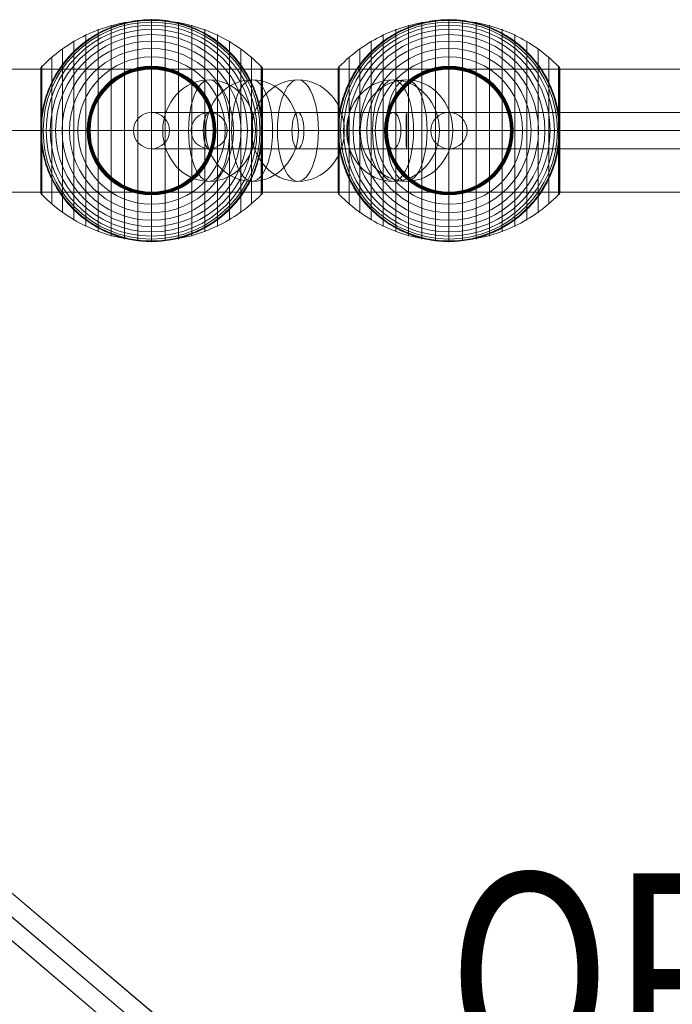
# Model space of a CAD drawing. Units: millimetres. Extents: x -8485 to 4440, y -5031 to 2444.
# Drawn here: x -3267 to -2943, y -193 to 296 of the extents above; entities that cross this region are included whole.
import ezdxf
from ezdxf.enums import TextEntityAlignment as Align

# ---------------------------------------------------------------- set-up
doc = ezdxf.new("R2010")
doc.units = ezdxf.units.MM
doc.header["$MEASUREMENT"] = 0
for name, color, linetype, lineweight in [('Level 8', 18, 'Continuous', 0), ('orbit - Level 25', 253, 'Continuous', 0), ('orbit - Level 26', 253, 'Continuous', 0), ('orbit - Level 27', 253, 'Continuous', 0), ('orbit - Level 28', 7, 'Continuous', 0)]:
    doc.layers.add(name, color=color, linetype=linetype, lineweight=lineweight)
doc.styles.add('Style-Calibri', font='calibri.ttf')

# ---------------------------------------------------------------- blocks, each defined once
blk = doc.blocks.new('From Smart Solid_47')
at = {"layer": 'orbit - Level 28', "color": 12, "linetype": 'Continuous', "lineweight": 13}
for p, q in [((-492.77, 428.55), (504.39, -414.81)), ((-499.58, 422.52), (497.58, -420.84)), ((-497.58, 420.84), (499.58, -422.52)), ((-504.39, 414.81), (492.77, -428.55))]:
    blk.add_line(p, q, dxfattribs=at)
blk = doc.blocks.new('From Smart Solid_63')
at = {"layer": 'orbit - Level 28', "color": 12, "linetype": 'Continuous', "lineweight": 13}
for p, q in [((504.39, -414.81), (-492.77, 428.55)), ((497.58, -420.84), (-499.58, 422.52)), ((499.58, -422.52), (-497.58, 420.84)), ((492.77, -428.55), (-504.39, 414.81))]:
    blk.add_line(p, q, dxfattribs=at)
blk = doc.blocks.new('orbit')
at = {"layer": 'orbit - Level 28', "color": 12, "linetype": 'Continuous', "lineweight": 13}
for name in ['From Smart Solid_47', 'From Smart Solid_63']:
    blk.add_blockref(name, (-3137.143, -262.4975), dxfattribs=at)
blk = doc.blocks.new('From Smart Solid_561')
at = {"layer": 'orbit - Level 27', "color": 12, "lineweight": 13}
for p, q in [((309.8, 9), (-309.8, 9)), ((309.62, 0), (-309.98, 0)), ((309.98, 0), (-309.62, 0)), ((309.8, -9), (-309.8, -9))]:
    blk.add_line(p, q, dxfattribs=at)
at = {"layer": 'orbit - Level 27', "color": 12, "lineweight": 13, "extrusion": (0, 0, -1)}
for centre in [(-309.8, 0), (309.8, 0)]:
    blk.add_ellipse(centre, major_axis=(0, -9), ratio=0.020344, dxfattribs=at)
blk = doc.blocks.new('From Smart Solid_568')
at = {"layer": 'orbit - Level 27', "color": 12, "lineweight": 13}
for p, q in [((-613.62, 9), (-971.76, 9)), ((-615.17, 0), (-974.72, 0)), ((-612.07, 0), (-968.79, 0)), ((-613.62, -9), (-971.76, -9))]:
    blk.add_line(p, q, dxfattribs=at)
at = {"layer": 'orbit - Level 27', "color": 12, "lineweight": 13, "extrusion": (0, 0, -1)}
blk.add_ellipse((-971.76, 0), major_axis=(0, -9), ratio=0.329388, dxfattribs=at)
blk = doc.blocks.new('From Smart Solid_569')
at = {"layer": 'orbit - Level 27', "color": 12, "lineweight": 13}
for p, q in [((217.25, 9), (-217.25, 9)), ((217.18, 0), (-217.32, 0)), ((217.32, 0), (-217.18, 0)), ((217.25, -9), (-217.25, -9))]:
    blk.add_line(p, q, dxfattribs=at)
for centre in [(-217.25, 0), (217.25, 0)]:
    blk.add_ellipse(centre, major_axis=(0, -9), ratio=0.008114, dxfattribs=at)
blk = doc.blocks.new('From Smart Solid_570')
at = {"layer": 'orbit - Level 27', "color": 12, "lineweight": 13}
for p, q in [((-295.86, 9), (0, 9)), ((0, -9), (0, 9)), ((0, 9), (295.86, 9)), ((-298.74, 0), (0, 0)), ((-292.98, 0), (0, 0)), ((0, 0), (292.98, 0)), ((0, 0), (298.74, 0)), ((-295.86, -9), (0, -9)), ((0, -9), (295.86, -9))]:
    blk.add_line(p, q, dxfattribs=at)
at = {"layer": 'orbit - Level 27', "color": 12, "lineweight": 13, "extrusion": (0, 0, -1)}
blk.add_ellipse((-295.86, 0), major_axis=(0, 9), ratio=0.320203, dxfattribs=at)
at = {"layer": 'orbit - Level 27', "color": 12, "lineweight": 13}
blk.add_ellipse((295.86, 0), major_axis=(0, 9), ratio=0.320203, dxfattribs=at)
blk = doc.blocks.new('From Smart Solid_572')
at = {"layer": 'orbit - Level 27', "color": 12, "lineweight": 13}
for p, q in [((-324.92, 9.01), (-13.97, 9.01)), ((-328.83, 0.01), (-14.28, 0.01)), ((-321.01, 0.01), (-13.66, 0.01)), ((-324.92, -8.99), (-13.97, -8.99))]:
    blk.add_line(p, q, dxfattribs=at)
at = {"layer": 'orbit - Level 27', "color": 12, "lineweight": 13, "extrusion": (0, 0, -1)}
blk.add_ellipse((-324.92, 0.01), major_axis=(0, 9), ratio=0.434483, dxfattribs=at)
blk = doc.blocks.new('From Smart Solid_575')
at = {"layer": 'orbit - Level 27', "color": 12, "lineweight": 13}
for p, q in [((-45.22, 9), (-73.79, 9)), ((73.79, 9), (-45.22, 9)), ((-54.19, 0), (-82.76, 0)), ((-36.25, 0), (-64.81, 0)), ((64.81, 0), (-54.19, 0)), ((82.76, 0), (-36.25, 0)), ((-45.22, -9), (-73.79, -9)), ((73.79, -9), (-45.22, -9))]:
    blk.add_line(p, q, dxfattribs=at)
at = {"layer": 'orbit - Level 27', "color": 12, "lineweight": 13, "extrusion": (0, 0, -1)}
for centre in [(-73.79, 0), (-45.22, 0)]:
    blk.add_ellipse(centre, major_axis=(0, -9), ratio=0.997025, dxfattribs=at)
at = {"layer": 'orbit - Level 27', "color": 12, "lineweight": 13}
blk.add_ellipse((73.79, 0), major_axis=(0, 9), ratio=0.997025, dxfattribs=at)
blk = doc.blocks.new('From Smart Solid_580')
at = {"layer": 'orbit - Level 25', "color": 156, "lineweight": 13}
for p, q in [((-1400, 30.5), (1400, 30.5)), ((-1400, 0), (1400, 0)), ((-1400, 0), (1400, 0)), ((-1400, -30.5), (1400, -30.5))]:
    blk.add_line(p, q, dxfattribs=at)
blk = doc.blocks.new('From Smart Solid_581')
at = {"layer": 'orbit - Level 25', "color": 156, "lineweight": 13}
for p, q in [((-1400, 30.5), (1400, 30.5)), ((-1400, 0), (1400, 0)), ((-1400, 0), (1400, 0)), ((-1400, -30.5), (1400, -30.5))]:
    blk.add_line(p, q, dxfattribs=at)
blk = doc.blocks.new('From Smart Solid_583')
at = {"layer": 'orbit - Level 26', "color": 252, "linetype": 'Continuous', "lineweight": 13}
for p, q in [((10.19, 0), (-25.16, 0)), ((-10.19, 0), (25.16, 0))]:
    blk.add_line(p, q, dxfattribs=at)
blk.add_ellipse((0, 0), major_axis=(0, 25.16), ratio=0.914321, dxfattribs=at)
at = {"layer": 'orbit - Level 26', "color": 252, "linetype": 'Continuous', "lineweight": 13, "extrusion": (0, 0, -1)}
blk.add_ellipse((0, 0), major_axis=(0, 25.16), ratio=0.40499, start_param=4.712389, end_param=7.853982, dxfattribs=at)
at = {"layer": 'orbit - Level 26', "color": 252, "linetype": 'Continuous', "lineweight": 13}
blk.add_ellipse((0, 0), major_axis=(0, -25.16), ratio=0.40499, start_param=4.712389, end_param=7.853982, dxfattribs=at)
blk = doc.blocks.new('From Smart Solid_584')
at = {"layer": 'orbit - Level 26', "color": 252, "linetype": 'Continuous', "lineweight": 13}
for p, q in [((10.19, 0), (-25.16, 0)), ((-10.19, 0), (25.16, 0))]:
    blk.add_line(p, q, dxfattribs=at)
blk.add_ellipse((0, 0), major_axis=(0, 25.16), ratio=0.914321, dxfattribs=at)
at = {"layer": 'orbit - Level 26', "color": 252, "linetype": 'Continuous', "lineweight": 13, "extrusion": (0, 0, -1)}
blk.add_ellipse((0, 0), major_axis=(0, 25.16), ratio=0.40499, start_param=4.712389, end_param=7.853982, dxfattribs=at)
at = {"layer": 'orbit - Level 26', "color": 252, "linetype": 'Continuous', "lineweight": 13}
blk.add_ellipse((0, 0), major_axis=(0, -25.16), ratio=0.40499, start_param=4.712389, end_param=7.853982, dxfattribs=at)
blk = doc.blocks.new('From Smart Solid_586')
at = {"layer": 'orbit - Level 26', "color": 252, "linetype": 'Continuous', "lineweight": 13}
for p, q in [((10.19, 0), (-25.16, 0)), ((-10.19, 0), (25.16, 0))]:
    blk.add_line(p, q, dxfattribs=at)
blk.add_ellipse((0, 0), major_axis=(0, 25.16), ratio=0.914321, dxfattribs=at)
at = {"layer": 'orbit - Level 26', "color": 252, "linetype": 'Continuous', "lineweight": 13, "extrusion": (0, 0, -1)}
blk.add_ellipse((0, 0), major_axis=(0, 25.16), ratio=0.40499, start_param=4.712389, end_param=7.853982, dxfattribs=at)
at = {"layer": 'orbit - Level 26', "color": 252, "linetype": 'Continuous', "lineweight": 13}
blk.add_ellipse((0, 0), major_axis=(0, -25.16), ratio=0.40499, start_param=4.712389, end_param=7.853982, dxfattribs=at)
blk = doc.blocks.new('From Smart Solid_604')
at = {"layer": 'orbit - Level 26', "color": 252, "linetype": 'Continuous', "lineweight": 13}
for p, q in [((10.19, 0), (-25.16, 0)), ((-10.19, 0), (25.16, 0))]:
    blk.add_line(p, q, dxfattribs=at)
blk.add_ellipse((0, 0), major_axis=(0, 25.16), ratio=0.914321, dxfattribs=at)
at = {"layer": 'orbit - Level 26', "color": 252, "linetype": 'Continuous', "lineweight": 13, "extrusion": (0, 0, -1)}
blk.add_ellipse((0, 0), major_axis=(0, 25.16), ratio=0.40499, start_param=4.712389, end_param=7.853982, dxfattribs=at)
at = {"layer": 'orbit - Level 26', "color": 252, "linetype": 'Continuous', "lineweight": 13}
blk.add_ellipse((0, 0), major_axis=(0, -25.16), ratio=0.40499, start_param=4.712389, end_param=7.853982, dxfattribs=at)
blk = doc.blocks.new('From Smart Solid_606')
at = {"layer": 'orbit - Level 26', "color": 252, "linetype": 'Continuous', "lineweight": 13}
for p, q in [((10.19, 0), (-25.16, 0)), ((-10.19, 0), (25.16, 0))]:
    blk.add_line(p, q, dxfattribs=at)
blk.add_ellipse((0, 0), major_axis=(0, 25.16), ratio=0.914321, dxfattribs=at)
at = {"layer": 'orbit - Level 26', "color": 252, "linetype": 'Continuous', "lineweight": 13, "extrusion": (0, 0, -1)}
blk.add_ellipse((0, 0), major_axis=(0, 25.16), ratio=0.40499, start_param=4.712389, end_param=7.853982, dxfattribs=at)
at = {"layer": 'orbit - Level 26', "color": 252, "linetype": 'Continuous', "lineweight": 13}
blk.add_ellipse((0, 0), major_axis=(0, -25.16), ratio=0.40499, start_param=4.712389, end_param=7.853982, dxfattribs=at)
blk = doc.blocks.new('From Smart Solid_614')
at = {"layer": 'orbit - Level 26', "color": 7, "lineweight": 13}
for p, q in [((-13.45, 53.79), (-13.45, -53.79)), ((-6.75, 54.69), (-6.75, -54.69)), ((0, 55), (0, -55)), ((6.75, 54.69), (6.75, -54.69)), ((13.45, 53.79), (13.45, -53.79)), ((-26.44, 50.22), (-26.44, -50.22)), ((-20.04, 52.3), (-20.04, -52.3)), ((20.04, 52.3), (20.04, -52.3)), ((26.44, 50.22), (26.44, -50.22)), ((-38.61, 44.4), (-38.61, -44.4)), ((-32.65, 47.58), (-32.65, -47.58)), ((32.65, 47.58), (32.65, -47.58)), ((38.61, 44.4), (38.61, -44.4)), ((-44.24, 40.72), (-44.24, -40.72)), ((44.24, 40.72), (44.24, -40.72)), ((-49.52, 36.54), (-49.52, -36.54)), ((49.52, 36.54), (49.52, -36.54)), ((-55, 30.57), (-55, -30.57)), ((-55, 30.57), (-55, 0)), ((-55, 30.56), (-55, 0)), ((-55, 30.55), (-55, 0)), ((-55, 30.54), (-55, 0)), ((-55, 30.53), (-55, -30.53)), ((-55, 30.52), (-55, -30.52)), ((-55, 30.51), (-55, -30.51)), ((-55, 30.5), (-55, -30.5)), ((-55, 30.5), (-55, -30.5)), ((-54.98, 30.74), (-54.98, 0)), ((-54.96, 30.9), (-54.96, 0)), ((-54.92, 31.07), (-54.92, 0)), ((-54.86, 31.22), (-54.86, 0)), ((-54.8, 31.37), (-54.8, 0)), ((-54.72, 31.52), (-54.72, 0)), ((-54.63, 31.66), (-54.63, 0)), ((-54.53, 31.79), (-54.53, 0)), ((-54.41, 31.91), (-54.41, -31.91)), ((54.41, 31.91), (54.41, -31.91)), ((54.53, 31.78), (54.53, 0)), ((54.64, 31.64), (54.64, 0)), ((54.73, 31.5), (54.73, 0)), ((54.81, 31.34), (54.81, 0)), ((54.88, 31.18), (54.88, 0)), ((54.93, 31.02), (54.93, 0)), ((54.97, 30.84), (54.97, 0)), ((54.99, 30.67), (54.99, 0)), ((55, 30.5), (55, -30.5)), ((-55, 0), (-55, -30.54)), ((-55, 0), (-55, -30.55)), ((-55, 0), (-55, -30.56)), ((-55, 0), (-55, -30.57)), ((-54.98, 0), (-54.98, -30.74)), ((-54.96, 0), (-54.96, -30.9)), ((-54.92, 0), (-54.92, -31.07)), ((-54.86, 0), (-54.86, -31.22)), ((-54.8, 0), (-54.8, -31.37)), ((-54.72, 0), (-54.72, -31.52)), ((-54.63, 0), (-54.63, -31.66)), ((-54.53, 0), (-54.53, -31.79)), ((54.53, 0), (54.53, -31.78)), ((54.64, 0), (54.64, -31.64)), ((54.73, 0), (54.73, -31.5)), ((54.81, 0), (54.81, -31.34)), ((54.88, 0), (54.88, -31.18)), ((54.93, 0), (54.93, -31.02)), ((54.97, 0), (54.97, -30.84)), ((54.99, 0), (54.99, -30.67))]:
    blk.add_line(p, q, dxfattribs=at)
at = {"layer": 'orbit - Level 26', "color": 7, "lineweight": 13, "extrusion": (0, 0, -1)}
for radius, start, end in [(54.7, 0, 360), (53.8, 0, 360), (55, 89.3623, 90.6377), (52.3, 0, 360), (50.22, 0, 360), (47.59, 0, 360), (44.42, 0, 360), (40.72, 0, 360), (36.54, 0, 360), (31.91, 0, 360), (31.78, 0, 360), (31.64, 0, 360), (31.5, 0, 360), (31.34, 0, 360), (31.18, 0, 360), (31.02, 0, 360), (30.85, 0, 360), (30.67, 0, 360), (30.5, 0, 360), (55, 191.78, 348.22), (55, 269.3623, 270.6377)]:
    blk.add_arc((0, 0), radius, start, end, dxfattribs=at)
at = {"layer": 'orbit - Level 26', "color": 7, "lineweight": 13}
blk.add_arc((0, 0), 55, 11.78, 168.22, dxfattribs=at)
for points, knots in [([(0, 54.67), (-7.01, 54.67), (-14.08, 53.68), (-20.82, 51.77), (-28.96, 49.45), (-36.81, 45.71), (-43.72, 40.84), (-47.56, 38.14), (-51.15, 35.08), (-54.41, 31.72)], [0, 0, 0, 0, 0.346668, 0.346668, 0.346668, 0.767353, 0.767353, 0.767353, 1, 1, 1, 1]), ([(-53.84, 11.23), (-53.5, 12.88), (-53.08, 14.49), (-52.12, 17.65), (-51.57, 19.19), (-50.34, 22.21), (-49.67, 23.68), (-48.56, 25.84), (-48.17, 26.56), (-47.37, 27.96), (-46.95, 28.66), (-45.67, 30.69), (-44.76, 32), (-42.85, 34.51), (-41.85, 35.72), (-40.28, 37.46), (-39.74, 38.02), (-38.65, 39.14), (-38.09, 39.68), (-36.37, 41.28), (-35.2, 42.29), (-32.78, 44.19), (-31.54, 45.08), (-29, 46.75), (-27.7, 47.54), (-25.7, 48.63), (-25.02, 48.98), (-24, 49.49), (-23.66, 49.65), (-22.97, 49.97), (-22.62, 50.13), (-20.88, 50.9), (-19.48, 51.46), (-15.23, 52.93), (-12.35, 53.68), (-7.95, 54.44), (-6.47, 54.64), (-4.23, 54.84), (-3.48, 54.89), (-2.35, 54.95), (-1.98, 54.96), (-1.42, 54.98), (-1.24, 54.98), (-0.96, 54.99), (-0.88, 54.99), (-0.75, 54.99), (-0.71, 54.99), (-0.66, 54.99), (-0.64, 54.99), (-0.62, 54.99), (-0.61, 54.99), (-0.61, 54.99)], [0, 0, 0, 0, 0.0625, 0.0625, 0.125, 0.125, 0.1875, 0.1875, 0.21875, 0.21875, 0.25, 0.25, 0.3125, 0.3125, 0.375, 0.375, 0.40625, 0.40625, 0.4375, 0.4375, 0.5, 0.5, 0.5625, 0.5625, 0.625, 0.625, 0.65625, 0.65625, 0.671875, 0.671875, 0.6875, 0.6875, 0.75, 0.75, 0.875, 0.875, 0.9375, 0.9375, 0.96875, 0.96875, 0.984375, 0.984375, 0.992188, 0.992188, 0.996094, 0.996094, 0.998047, 0.998047, 0.999023, 0.999023, 1, 1, 1, 1]), ([(0, 55), (0, 55), (0, 54.74), (0, 54.24), (0, 53.03), (0, 50.37), (0, 46.46), (0, 42.72), (0, 37.74), (0, 31.91)], [0, 0, 0, 0, 0.177007, 0.177007, 0.177007, 0.597389, 0.597389, 0.597389, 1, 1, 1, 1]), ([(54.41, 31.72), (51.15, 35.08), (47.56, 38.14), (43.72, 40.84), (36.81, 45.71), (28.96, 49.45), (20.82, 51.77), (14.08, 53.68), (7.01, 54.67), (0, 54.67)], [0, 0, 0, 0, 0.232647, 0.232647, 0.232647, 0.653332, 0.653332, 0.653332, 1, 1, 1, 1]), ([(0.61, 54.99), (0.61, 54.99), (0.62, 54.99), (0.64, 54.99), (0.66, 54.99), (0.71, 54.99), (0.75, 54.99), (0.88, 54.99), (0.97, 54.99), (1.24, 54.98), (1.42, 54.98), (1.98, 54.96), (2.35, 54.95), (3.48, 54.89), (4.23, 54.84), (5.72, 54.71), (6.47, 54.62), (7.96, 54.42), (8.7, 54.31), (12.38, 53.67), (15.27, 52.92), (19.52, 51.44), (20.92, 50.89), (23, 49.96), (23.69, 49.64), (25.06, 48.96), (25.73, 48.61), (27.73, 47.52), (29.04, 46.73), (31.58, 45.06), (32.81, 44.16), (35.23, 42.27), (36.4, 41.26), (38.11, 39.67), (38.67, 39.12), (39.76, 38), (40.3, 37.44), (42.91, 34.54), (44.81, 32.05), (47.35, 28.03), (48.14, 26.64), (49.25, 24.48), (49.61, 23.75), (50.13, 22.64), (50.29, 22.26), (50.62, 21.51), (50.78, 21.13), (51.56, 19.22), (52.11, 17.67), (53.08, 14.5), (53.5, 12.88), (53.84, 11.23)], [0, 0, 0, 0, 0.000977, 0.000977, 0.001953, 0.001953, 0.003906, 0.003906, 0.007813, 0.007813, 0.015625, 0.015625, 0.03125, 0.03125, 0.0625, 0.0625, 0.09375, 0.09375, 0.125, 0.125, 0.25, 0.25, 0.3125, 0.3125, 0.34375, 0.34375, 0.375, 0.375, 0.4375, 0.4375, 0.5, 0.5, 0.5625, 0.5625, 0.59375, 0.59375, 0.625, 0.625, 0.75, 0.75, 0.8125, 0.8125, 0.84375, 0.84375, 0.859375, 0.859375, 0.875, 0.875, 0.9375, 0.9375, 1, 1, 1, 1]), ([(-54.41, 31.91), (-54.51, 31.82), (-54.59, 31.71), (-54.66, 31.6), (-54.79, 31.42), (-54.88, 31.21), (-54.94, 30.99), (-54.97, 30.85), (-54.99, 30.71), (-55, 30.57)], [0, 0, 0, 0, 0.266126, 0.266126, 0.266126, 0.718955, 0.718955, 0.718955, 1, 1, 1, 1]), ([(0, 31.91), (0, 31.77), (0, 31.6), (0, 31.42), (0, 31.22), (0, 31), (0, 30.78), (0, 30.69), (0, 30.59), (0, 30.5)], [0, 0, 0, 0, 0.392469, 0.392469, 0.392469, 0.823101, 0.823101, 0.823101, 1, 1, 1, 1]), ([(55, 30.5), (55, 30.52), (55, 30.55), (55, 30.57), (54.99, 30.71), (54.97, 30.85), (54.94, 30.99), (54.88, 31.21), (54.79, 31.42), (54.66, 31.6), (54.59, 31.71), (54.51, 31.82), (54.41, 31.91)], [0, 0, 0, 0, 0.049733, 0.049733, 0.049733, 0.316801, 0.316801, 0.316801, 0.747109, 0.747109, 0.747109, 1, 1, 1, 1]), ([(-54.41, 7.99), (-54.51, 7.35), (-54.59, 6.71), (-54.73, 5.42), (-54.79, 4.78), (-54.89, 3.49), (-54.93, 2.84), (-54.97, 1.87), (-54.98, 1.55), (-54.99, 1.07), (-54.99, 0.91), (-55, 0.59), (-55, 0.43), (-55, 0.27)], [0, 0, 0, 0, 0.25, 0.25, 0.5, 0.5, 0.75, 0.75, 0.875, 0.875, 0.9375, 0.9375, 1, 1, 1, 1]), ([(54.41, -7.99), (54.51, -7.33), (54.6, -6.66), (54.74, -5.33), (54.8, -4.66), (54.9, -3.31), (54.94, -2.64), (54.97, -1.64), (54.98, -1.31), (54.99, -0.81), (54.99, -0.64), (55, -0.31), (55, -0.14), (55, 0.11), (55, 0.19), (55, 0.36), (55, 0.44), (54.99, 0.69), (54.99, 0.85), (54.98, 1.35), (54.97, 1.68), (54.94, 2.68), (54.9, 3.34), (54.8, 4.68), (54.74, 5.34), (54.59, 6.67), (54.51, 7.33), (54.41, 7.99)], [0, 0, 0, 0, 0.125, 0.125, 0.25, 0.25, 0.375, 0.375, 0.4375, 0.4375, 0.46875, 0.46875, 0.5, 0.5, 0.515625, 0.515625, 0.53125, 0.53125, 0.5625, 0.5625, 0.625, 0.625, 0.75, 0.75, 0.875, 0.875, 1, 1, 1, 1]), ([(-55, 0.27), (-55, 0.24), (-55, 0.18), (-55, 0.09), (-55, 0), (-55, -0.09), (-55, -0.18), (-55, -0.24), (-55, -0.27)], [0, 0, 0, 0, 0.167609, 0.334088, 0.5, 0.665912, 0.832391, 1, 1, 1, 1]), ([(-55, 0), (-54.99, 0), (-54.74, 0), (-54.23, 0), (-53.03, 0), (-50.37, 0), (-46.46, 0), (-42.72, 0), (-37.74, 0), (-31.91, 0)], [0, 0, 0, 0, 0.175959, 0.175959, 0.175959, 0.596877, 0.596877, 0.596877, 1, 1, 1, 1]), ([(-54.41, 0), (-54.51, 0), (-54.59, 0), (-54.66, 0), (-54.79, 0), (-54.88, 0), (-54.94, 0), (-54.97, 0), (-54.99, 0), (-55, 0)], [0, 0, 0, 0, 0.266126, 0.266126, 0.266126, 0.718955, 0.718955, 0.718955, 1, 1, 1, 1]), ([(0, 0), (-7.01, 0), (-14.08, 0), (-20.82, 0), (-28.96, 0), (-36.81, 0), (-43.72, 0), (-47.56, 0), (-51.15, 0), (-54.41, 0)], [0, 0, 0, 0, 0.346668, 0.346668, 0.346668, 0.767353, 0.767353, 0.767353, 1, 1, 1, 1]), ([(-31.91, 0), (-31.77, 0), (-31.6, 0), (-31.42, 0), (-31.22, 0), (-31, 0), (-30.78, 0), (-30.69, 0), (-30.59, 0), (-30.5, 0)], [0, 0, 0, 0, 0.392469, 0.392469, 0.392469, 0.823101, 0.823101, 0.823101, 1, 1, 1, 1]), ([(54.41, 0), (51.15, 0), (47.56, 0), (43.72, 0), (36.81, 0), (28.96, 0), (20.82, 0), (14.08, 0), (7.01, 0), (0, 0)], [0, 0, 0, 0, 0.232647, 0.232647, 0.232647, 0.653332, 0.653332, 0.653332, 1, 1, 1, 1]), ([(31.91, 0), (31.77, 0), (31.6, 0), (31.42, 0), (31.22, 0), (31, 0), (30.78, 0), (30.69, 0), (30.59, 0), (30.5, 0)], [0, 0, 0, 0, 0.392469, 0.392469, 0.392469, 0.823101, 0.823101, 0.823101, 1, 1, 1, 1]), ([(55, 0), (55, 0), (54.74, 0), (54.24, 0), (53.03, 0), (50.37, 0), (46.46, 0), (42.72, 0), (37.74, 0), (31.91, 0)], [0, 0, 0, 0, 0.176366, 0.176366, 0.176366, 0.597075, 0.597075, 0.597075, 1, 1, 1, 1]), ([(55, 0), (55, 0), (55, 0), (55, 0), (54.99, 0), (54.97, 0), (54.94, 0), (54.88, 0), (54.79, 0), (54.66, 0), (54.59, 0), (54.51, 0), (54.41, 0)], [0, 0, 0, 0, 0.049733, 0.049733, 0.049733, 0.316801, 0.316801, 0.316801, 0.747109, 0.747109, 0.747109, 1, 1, 1, 1]), ([(-55, -0.27), (-55, -0.43), (-55, -0.59), (-54.99, -0.91), (-54.99, -1.07), (-54.98, -1.55), (-54.97, -1.87), (-54.93, -2.84), (-54.89, -3.48), (-54.79, -4.78), (-54.73, -5.42), (-54.59, -6.71), (-54.51, -7.35), (-54.41, -7.99)], [0, 0, 0, 0, 0.0625, 0.0625, 0.125, 0.125, 0.25, 0.25, 0.5, 0.5, 0.75, 0.75, 1, 1, 1, 1]), ([(-0.61, -54.99), (-0.61, -54.99), (-0.62, -54.99), (-0.64, -54.99), (-0.66, -54.99), (-0.71, -54.99), (-0.75, -54.99), (-0.88, -54.99), (-0.97, -54.99), (-1.24, -54.98), (-1.42, -54.98), (-1.98, -54.96), (-2.35, -54.95), (-3.48, -54.89), (-4.23, -54.84), (-5.72, -54.7), (-6.47, -54.62), (-7.96, -54.42), (-8.7, -54.31), (-12.38, -53.67), (-15.27, -52.92), (-19.52, -51.44), (-20.92, -50.89), (-23, -49.96), (-23.69, -49.64), (-25.06, -48.96), (-25.73, -48.61), (-27.73, -47.52), (-29.04, -46.73), (-31.58, -45.06), (-32.81, -44.16), (-35.23, -42.27), (-36.4, -41.26), (-38.11, -39.66), (-38.67, -39.12), (-39.76, -38), (-40.3, -37.44), (-42.91, -34.54), (-44.81, -32.05), (-47.35, -28.03), (-48.14, -26.64), (-49.25, -24.48), (-49.61, -23.75), (-50.13, -22.64), (-50.29, -22.26), (-50.62, -21.51), (-50.78, -21.13), (-51.56, -19.22), (-52.11, -17.67), (-53.08, -14.5), (-53.5, -12.88), (-53.84, -11.23)], [0, 0, 0, 0, 0.000977, 0.000977, 0.001953, 0.001953, 0.003906, 0.003906, 0.007812, 0.007812, 0.015625, 0.015625, 0.03125, 0.03125, 0.0625, 0.0625, 0.09375, 0.09375, 0.125, 0.125, 0.25, 0.25, 0.3125, 0.3125, 0.34375, 0.34375, 0.375, 0.375, 0.4375, 0.4375, 0.5, 0.5, 0.5625, 0.5625, 0.59375, 0.59375, 0.625, 0.625, 0.75, 0.75, 0.8125, 0.8125, 0.84375, 0.84375, 0.859375, 0.859375, 0.875, 0.875, 0.9375, 0.9375, 1, 1, 1, 1]), ([(53.84, -11.23), (53.5, -12.88), (53.08, -14.49), (52.12, -17.65), (51.57, -19.19), (50.34, -22.21), (49.67, -23.68), (48.56, -25.84), (48.17, -26.56), (47.37, -27.96), (46.95, -28.66), (45.67, -30.69), (44.76, -32), (42.85, -34.51), (41.85, -35.72), (40.28, -37.46), (39.74, -38.02), (38.65, -39.14), (38.09, -39.68), (36.38, -41.28), (35.2, -42.29), (32.78, -44.19), (31.54, -45.08), (29, -46.75), (27.7, -47.54), (25.7, -48.63), (25.02, -48.98), (24, -49.49), (23.66, -49.65), (22.97, -49.97), (22.62, -50.13), (20.88, -50.9), (19.48, -51.46), (15.23, -52.93), (12.35, -53.68), (7.95, -54.44), (6.47, -54.64), (4.23, -54.84), (3.48, -54.89), (2.35, -54.95), (1.98, -54.96), (1.42, -54.98), (1.24, -54.98), (0.97, -54.99), (0.88, -54.99), (0.75, -54.99), (0.71, -54.99), (0.66, -54.99), (0.64, -54.99), (0.62, -54.99), (0.61, -54.99), (0.61, -54.99)], [0, 0, 0, 0, 0.0625, 0.0625, 0.125, 0.125, 0.1875, 0.1875, 0.21875, 0.21875, 0.25, 0.25, 0.3125, 0.3125, 0.375, 0.375, 0.40625, 0.40625, 0.4375, 0.4375, 0.5, 0.5, 0.5625, 0.5625, 0.625, 0.625, 0.65625, 0.65625, 0.671875, 0.671875, 0.6875, 0.6875, 0.75, 0.75, 0.875, 0.875, 0.9375, 0.9375, 0.96875, 0.96875, 0.984375, 0.984375, 0.992187, 0.992187, 0.996094, 0.996094, 0.998047, 0.998047, 0.999023, 0.999023, 1, 1, 1, 1]), ([(-54.41, -31.91), (-54.51, -31.82), (-54.59, -31.71), (-54.66, -31.6), (-54.79, -31.42), (-54.88, -31.21), (-54.94, -30.99), (-54.97, -30.85), (-54.99, -30.71), (-55, -30.57)], [0, 0, 0, 0, 0.266126, 0.266126, 0.266126, 0.718955, 0.718955, 0.718955, 1, 1, 1, 1]), ([(0, -54.67), (-7.01, -54.67), (-14.08, -53.68), (-20.82, -51.77), (-28.96, -49.45), (-36.81, -45.71), (-43.72, -40.84), (-47.56, -38.14), (-51.15, -35.08), (-54.41, -31.72)], [0, 0, 0, 0, 0.346668, 0.346668, 0.346668, 0.767353, 0.767353, 0.767353, 1, 1, 1, 1]), ([(0, -31.91), (0, -31.77), (0, -31.6), (0, -31.42), (0, -31.22), (0, -31), (0, -30.78), (0, -30.69), (0, -30.59), (0, -30.5)], [0, 0, 0, 0, 0.392469, 0.392469, 0.392469, 0.823101, 0.823101, 0.823101, 1, 1, 1, 1]), ([(54.41, -31.72), (51.15, -35.08), (47.56, -38.14), (43.72, -40.84), (36.81, -45.71), (28.96, -49.45), (20.82, -51.77), (14.08, -53.68), (7.01, -54.67), (0, -54.67)], [0, 0, 0, 0, 0.232647, 0.232647, 0.232647, 0.653332, 0.653332, 0.653332, 1, 1, 1, 1]), ([(0, -55), (0, -55), (0, -54.74), (0, -54.23), (0, -53.03), (0, -50.37), (0, -46.46), (0, -42.72), (0, -37.74), (0, -31.91)], [0, 0, 0, 0, 0.177007, 0.177007, 0.177007, 0.597389, 0.597389, 0.597389, 1, 1, 1, 1]), ([(55, -30.5), (55, -30.52), (55, -30.55), (55, -30.57), (54.99, -30.71), (54.97, -30.85), (54.94, -30.99), (54.88, -31.21), (54.79, -31.42), (54.66, -31.6), (54.59, -31.71), (54.51, -31.82), (54.41, -31.91)], [0, 0, 0, 0, 0.049733, 0.049733, 0.049733, 0.316801, 0.316801, 0.316801, 0.747109, 0.747109, 0.747109, 1, 1, 1, 1])]:
    blk.add_open_spline(points, degree=3, knots=knots, dxfattribs=at)
for points in [[(-0.61, 54.99), (-0.41, 55), (-0.2, 55), (0, 55)], [(0, 55), (0.2, 55), (0.41, 55), (0.61, 54.99)], [(-55, 30.57), (-55, 30.55), (-55, 30.52), (-55, 30.5)], [(-53.84, 11.23), (-54.06, 10.16), (-54.25, 9.08), (-54.41, 7.99)], [(54.41, 7.99), (54.25, 9.08), (54.06, 10.16), (53.84, 11.23)], [(-55, 0), (-55, 0), (-55, 0), (-55, 0)], [(-55, 0), (-55, 0), (-55, 0), (-55, 0)], [(55, 0), (55, 0), (55, 0), (55, 0)], [(-54.41, -7.99), (-54.25, -9.08), (-54.06, -10.16), (-53.84, -11.23)], [(53.84, -11.23), (54.06, -10.16), (54.25, -9.08), (54.41, -7.99)], [(-55, -30.57), (-55, -30.55), (-55, -30.52), (-55, -30.5)], [(0, -55), (-0.2, -55), (-0.41, -55), (-0.61, -54.99)], [(0.61, -54.99), (0.41, -55), (0.2, -55), (0, -55)]]:
    blk.add_open_spline(points, degree=3, dxfattribs=at)
for p in [(0, 55), (0, -55)]:
    blk.add_point(p, dxfattribs=at)
blk = doc.blocks.new('From Smart Solid_617')
at = {"layer": 'orbit - Level 26', "color": 7, "lineweight": 13}
for p, q in [((-13.45, 53.79), (-13.45, -53.79)), ((-6.75, 54.69), (-6.75, -54.69)), ((0, 55), (0, -55)), ((6.75, 54.69), (6.75, -54.69)), ((13.45, 53.79), (13.45, -53.79)), ((-26.44, 50.22), (-26.44, -50.22)), ((-20.04, 52.3), (-20.04, -52.3)), ((20.04, 52.3), (20.04, -52.3)), ((26.44, 50.22), (26.44, -50.22)), ((-38.61, 44.4), (-38.61, -44.4)), ((-32.65, 47.58), (-32.65, -47.58)), ((32.65, 47.58), (32.65, -47.58)), ((38.61, 44.4), (38.61, -44.4)), ((-44.24, 40.72), (-44.24, -40.72)), ((44.24, 40.72), (44.24, -40.72)), ((-49.52, 36.54), (-49.52, -36.54)), ((49.52, 36.54), (49.52, -36.54)), ((-55, 30.57), (-55, -30.57)), ((-55, 30.57), (-55, 0)), ((-55, 30.56), (-55, 0)), ((-55, 30.55), (-55, 0)), ((-55, 30.54), (-55, 0)), ((-55, 30.53), (-55, -30.53)), ((-55, 30.52), (-55, -30.52)), ((-55, 30.51), (-55, -30.51)), ((-55, 30.5), (-55, -30.5)), ((-55, 30.5), (-55, -30.5)), ((-54.98, 30.74), (-54.98, 0)), ((-54.96, 30.9), (-54.96, 0)), ((-54.92, 31.07), (-54.92, 0)), ((-54.86, 31.22), (-54.86, 0)), ((-54.8, 31.37), (-54.8, 0)), ((-54.72, 31.52), (-54.72, 0)), ((-54.63, 31.66), (-54.63, 0)), ((-54.53, 31.79), (-54.53, 0)), ((-54.41, 31.91), (-54.41, -31.91)), ((54.41, 31.91), (54.41, -31.91)), ((54.53, 31.78), (54.53, 0)), ((54.64, 31.64), (54.64, 0)), ((54.73, 31.5), (54.73, 0)), ((54.81, 31.34), (54.81, 0)), ((54.88, 31.18), (54.88, 0)), ((54.93, 31.02), (54.93, 0)), ((54.97, 30.84), (54.97, 0)), ((54.99, 30.67), (54.99, 0)), ((55, 30.5), (55, -30.5)), ((-55, 0), (-55, -30.54)), ((-55, 0), (-55, -30.55)), ((-55, 0), (-55, -30.56)), ((-55, 0), (-55, -30.57)), ((-54.98, 0), (-54.98, -30.74)), ((-54.96, 0), (-54.96, -30.9)), ((-54.92, 0), (-54.92, -31.07)), ((-54.86, 0), (-54.86, -31.22)), ((-54.8, 0), (-54.8, -31.37)), ((-54.72, 0), (-54.72, -31.52)), ((-54.63, 0), (-54.63, -31.66)), ((-54.53, 0), (-54.53, -31.79)), ((54.53, 0), (54.53, -31.78)), ((54.64, 0), (54.64, -31.64)), ((54.73, 0), (54.73, -31.5)), ((54.81, 0), (54.81, -31.34)), ((54.88, 0), (54.88, -31.18)), ((54.93, 0), (54.93, -31.02)), ((54.97, 0), (54.97, -30.84)), ((54.99, 0), (54.99, -30.67))]:
    blk.add_line(p, q, dxfattribs=at)
at = {"layer": 'orbit - Level 26', "color": 7, "lineweight": 13, "extrusion": (0, 0, -1)}
for radius, start, end in [(54.7, 0, 360), (53.8, 0, 360), (55, 89.3623, 90.6377), (52.3, 0, 360), (50.22, 0, 360), (47.59, 0, 360), (44.42, 0, 360), (40.72, 0, 360), (36.54, 0, 360), (31.91, 0, 360), (31.78, 0, 360), (31.64, 0, 360), (31.5, 0, 360), (31.34, 0, 360), (31.18, 0, 360), (31.02, 0, 360), (30.85, 0, 360), (30.67, 0, 360), (30.5, 0, 360), (55, 191.78, 348.22), (55, 269.3623, 270.6377)]:
    blk.add_arc((0, 0), radius, start, end, dxfattribs=at)
at = {"layer": 'orbit - Level 26', "color": 7, "lineweight": 13}
blk.add_arc((0, 0), 55, 11.78, 168.22, dxfattribs=at)
for points, knots in [([(0, 54.67), (-7.01, 54.67), (-14.08, 53.68), (-20.82, 51.77), (-28.96, 49.45), (-36.81, 45.71), (-43.72, 40.84), (-47.56, 38.14), (-51.15, 35.08), (-54.41, 31.72)], [0, 0, 0, 0, 0.346668, 0.346668, 0.346668, 0.767353, 0.767353, 0.767353, 1, 1, 1, 1]), ([(-53.84, 11.23), (-53.5, 12.88), (-53.08, 14.49), (-52.12, 17.65), (-51.57, 19.19), (-50.34, 22.21), (-49.67, 23.68), (-48.56, 25.84), (-48.17, 26.56), (-47.37, 27.96), (-46.95, 28.66), (-45.67, 30.69), (-44.76, 32), (-42.85, 34.51), (-41.85, 35.72), (-40.28, 37.46), (-39.74, 38.02), (-38.65, 39.14), (-38.09, 39.68), (-36.37, 41.28), (-35.2, 42.29), (-32.78, 44.19), (-31.54, 45.08), (-29, 46.75), (-27.7, 47.54), (-25.7, 48.63), (-25.02, 48.98), (-24, 49.49), (-23.66, 49.65), (-22.97, 49.97), (-22.62, 50.13), (-20.88, 50.9), (-19.48, 51.46), (-15.23, 52.93), (-12.35, 53.68), (-7.95, 54.44), (-6.47, 54.64), (-4.23, 54.84), (-3.48, 54.89), (-2.35, 54.95), (-1.98, 54.96), (-1.42, 54.98), (-1.24, 54.98), (-0.97, 54.99), (-0.88, 54.99), (-0.75, 54.99), (-0.71, 54.99), (-0.66, 54.99), (-0.64, 54.99), (-0.62, 55), (-0.61, 55), (-0.61, 55)], [0, 0, 0, 0, 0.0625, 0.0625, 0.125, 0.125, 0.1875, 0.1875, 0.21875, 0.21875, 0.25, 0.25, 0.3125, 0.3125, 0.375, 0.375, 0.40625, 0.40625, 0.4375, 0.4375, 0.5, 0.5, 0.5625, 0.5625, 0.625, 0.625, 0.65625, 0.65625, 0.671875, 0.671875, 0.6875, 0.6875, 0.75, 0.75, 0.875, 0.875, 0.9375, 0.9375, 0.96875, 0.96875, 0.984375, 0.984375, 0.992188, 0.992188, 0.996094, 0.996094, 0.998047, 0.998047, 0.999023, 0.999023, 1, 1, 1, 1]), ([(0, 55), (0, 55), (0, 54.74), (0, 54.24), (0, 53.03), (0, 50.37), (0, 46.46), (0, 42.72), (0, 37.74), (0, 31.91)], [0, 0, 0, 0, 0.177007, 0.177007, 0.177007, 0.597389, 0.597389, 0.597389, 1, 1, 1, 1]), ([(54.41, 31.72), (51.15, 35.08), (47.56, 38.14), (43.72, 40.84), (36.81, 45.71), (28.96, 49.45), (20.82, 51.77), (14.08, 53.68), (7.01, 54.67), (0, 54.67)], [0, 0, 0, 0, 0.232647, 0.232647, 0.232647, 0.653332, 0.653332, 0.653332, 1, 1, 1, 1]), ([(0.61, 55), (0.61, 55), (0.62, 55), (0.64, 54.99), (0.66, 54.99), (0.71, 54.99), (0.75, 54.99), (0.88, 54.99), (0.97, 54.99), (1.24, 54.98), (1.42, 54.98), (1.98, 54.96), (2.35, 54.95), (3.48, 54.89), (4.23, 54.84), (5.72, 54.71), (6.47, 54.62), (7.96, 54.42), (8.7, 54.31), (12.38, 53.67), (15.27, 52.92), (19.52, 51.44), (20.92, 50.89), (23, 49.96), (23.69, 49.64), (25.06, 48.96), (25.73, 48.61), (27.73, 47.52), (29.04, 46.73), (31.58, 45.06), (32.81, 44.16), (35.23, 42.27), (36.4, 41.26), (38.11, 39.67), (38.67, 39.12), (39.76, 38), (40.3, 37.44), (42.91, 34.54), (44.81, 32.05), (47.35, 28.03), (48.14, 26.64), (49.25, 24.48), (49.61, 23.75), (50.13, 22.64), (50.29, 22.26), (50.62, 21.51), (50.78, 21.13), (51.56, 19.22), (52.11, 17.67), (53.08, 14.5), (53.5, 12.88), (53.84, 11.23)], [0, 0, 0, 0, 0.000977, 0.000977, 0.001953, 0.001953, 0.003906, 0.003906, 0.007813, 0.007813, 0.015625, 0.015625, 0.03125, 0.03125, 0.0625, 0.0625, 0.09375, 0.09375, 0.125, 0.125, 0.25, 0.25, 0.3125, 0.3125, 0.34375, 0.34375, 0.375, 0.375, 0.4375, 0.4375, 0.5, 0.5, 0.5625, 0.5625, 0.59375, 0.59375, 0.625, 0.625, 0.75, 0.75, 0.8125, 0.8125, 0.84375, 0.84375, 0.859375, 0.859375, 0.875, 0.875, 0.9375, 0.9375, 1, 1, 1, 1]), ([(-54.41, 31.91), (-54.51, 31.82), (-54.59, 31.71), (-54.66, 31.6), (-54.79, 31.42), (-54.88, 31.21), (-54.94, 30.99), (-54.97, 30.85), (-54.99, 30.71), (-55, 30.57)], [0, 0, 0, 0, 0.266126, 0.266126, 0.266126, 0.718955, 0.718955, 0.718955, 1, 1, 1, 1]), ([(0, 31.91), (0, 31.77), (0, 31.6), (0, 31.42), (0, 31.22), (0, 31), (0, 30.78), (0, 30.69), (0, 30.59), (0, 30.5)], [0, 0, 0, 0, 0.392469, 0.392469, 0.392469, 0.823101, 0.823101, 0.823101, 1, 1, 1, 1]), ([(55, 30.5), (55, 30.52), (55, 30.55), (55, 30.57), (54.99, 30.71), (54.97, 30.85), (54.94, 30.99), (54.88, 31.21), (54.79, 31.42), (54.66, 31.6), (54.59, 31.71), (54.51, 31.82), (54.41, 31.91)], [0, 0, 0, 0, 0.049733, 0.049733, 0.049733, 0.316801, 0.316801, 0.316801, 0.747109, 0.747109, 0.747109, 1, 1, 1, 1]), ([(-54.41, 7.99), (-54.51, 7.35), (-54.59, 6.71), (-54.73, 5.42), (-54.79, 4.78), (-54.89, 3.49), (-54.93, 2.84), (-54.97, 1.87), (-54.98, 1.55), (-54.99, 1.07), (-54.99, 0.91), (-55, 0.59), (-55, 0.43), (-55, 0.27)], [0, 0, 0, 0, 0.25, 0.25, 0.5, 0.5, 0.75, 0.75, 0.875, 0.875, 0.9375, 0.9375, 1, 1, 1, 1]), ([(54.41, -7.99), (54.51, -7.33), (54.6, -6.66), (54.74, -5.33), (54.8, -4.66), (54.9, -3.31), (54.94, -2.64), (54.97, -1.64), (54.98, -1.31), (54.99, -0.81), (54.99, -0.64), (55, -0.31), (55, -0.14), (55, 0.11), (55, 0.19), (55, 0.36), (55, 0.44), (54.99, 0.69), (54.99, 0.85), (54.98, 1.35), (54.97, 1.68), (54.94, 2.68), (54.9, 3.34), (54.8, 4.68), (54.74, 5.34), (54.59, 6.67), (54.51, 7.33), (54.41, 7.99)], [0, 0, 0, 0, 0.125, 0.125, 0.25, 0.25, 0.375, 0.375, 0.4375, 0.4375, 0.46875, 0.46875, 0.5, 0.5, 0.515625, 0.515625, 0.53125, 0.53125, 0.5625, 0.5625, 0.625, 0.625, 0.75, 0.75, 0.875, 0.875, 1, 1, 1, 1]), ([(-55, 0.27), (-55, 0.24), (-55, 0.18), (-55, 0.09), (-55, 0), (-55, -0.09), (-55, -0.18), (-55, -0.24), (-55, -0.27)], [0, 0, 0, 0, 0.167609, 0.334088, 0.5, 0.665912, 0.832391, 1, 1, 1, 1]), ([(-55, 0), (-54.99, 0), (-54.74, 0), (-54.24, 0), (-53.03, 0), (-50.37, 0), (-46.46, 0), (-42.72, 0), (-37.74, 0), (-31.91, 0)], [0, 0, 0, 0, 0.175959, 0.175959, 0.175959, 0.596877, 0.596877, 0.596877, 1, 1, 1, 1]), ([(-54.41, 0), (-54.51, 0), (-54.59, 0), (-54.66, 0), (-54.79, 0), (-54.88, 0), (-54.94, 0), (-54.97, 0), (-54.99, 0), (-55, 0)], [0, 0, 0, 0, 0.266126, 0.266126, 0.266126, 0.718955, 0.718955, 0.718955, 1, 1, 1, 1]), ([(0, 0), (-7.01, 0), (-14.08, 0), (-20.82, 0), (-28.96, 0), (-36.81, 0), (-43.72, 0), (-47.56, 0), (-51.15, 0), (-54.41, 0)], [0, 0, 0, 0, 0.346668, 0.346668, 0.346668, 0.767353, 0.767353, 0.767353, 1, 1, 1, 1]), ([(-31.91, 0), (-31.77, 0), (-31.6, 0), (-31.42, 0), (-31.22, 0), (-31, 0), (-30.78, 0), (-30.69, 0), (-30.59, 0), (-30.5, 0)], [0, 0, 0, 0, 0.392469, 0.392469, 0.392469, 0.823101, 0.823101, 0.823101, 1, 1, 1, 1]), ([(54.41, 0), (51.15, 0), (47.56, 0), (43.72, 0), (36.81, 0), (28.96, 0), (20.82, 0), (14.08, 0), (7.01, 0), (0, 0)], [0, 0, 0, 0, 0.232647, 0.232647, 0.232647, 0.653332, 0.653332, 0.653332, 1, 1, 1, 1]), ([(31.91, 0), (31.77, 0), (31.6, 0), (31.42, 0), (31.22, 0), (31, 0), (30.78, 0), (30.69, 0), (30.59, 0), (30.5, 0)], [0, 0, 0, 0, 0.392469, 0.392469, 0.392469, 0.823101, 0.823101, 0.823101, 1, 1, 1, 1]), ([(55, 0), (55, 0), (54.74, 0), (54.23, 0), (53.03, 0), (50.37, 0), (46.46, 0), (42.72, 0), (37.74, 0), (31.91, 0)], [0, 0, 0, 0, 0.176366, 0.176366, 0.176366, 0.597075, 0.597075, 0.597075, 1, 1, 1, 1]), ([(55, 0), (55, 0), (55, 0), (55, 0), (54.99, 0), (54.97, 0), (54.94, 0), (54.88, 0), (54.79, 0), (54.66, 0), (54.59, 0), (54.51, 0), (54.41, 0)], [0, 0, 0, 0, 0.049733, 0.049733, 0.049733, 0.316801, 0.316801, 0.316801, 0.747109, 0.747109, 0.747109, 1, 1, 1, 1]), ([(-55, -0.27), (-55, -0.43), (-55, -0.59), (-54.99, -0.91), (-54.99, -1.07), (-54.98, -1.55), (-54.97, -1.87), (-54.93, -2.84), (-54.89, -3.48), (-54.79, -4.78), (-54.73, -5.42), (-54.59, -6.71), (-54.51, -7.35), (-54.41, -7.99)], [0, 0, 0, 0, 0.0625, 0.0625, 0.125, 0.125, 0.25, 0.25, 0.5, 0.5, 0.75, 0.75, 1, 1, 1, 1]), ([(-0.61, -54.99), (-0.61, -54.99), (-0.62, -54.99), (-0.64, -54.99), (-0.66, -54.99), (-0.71, -54.99), (-0.75, -54.99), (-0.88, -54.99), (-0.97, -54.99), (-1.24, -54.98), (-1.42, -54.98), (-1.98, -54.96), (-2.35, -54.95), (-3.48, -54.89), (-4.23, -54.84), (-5.72, -54.7), (-6.47, -54.62), (-7.96, -54.42), (-8.7, -54.31), (-12.38, -53.67), (-15.27, -52.92), (-19.52, -51.44), (-20.92, -50.89), (-23, -49.96), (-23.69, -49.64), (-25.06, -48.96), (-25.73, -48.61), (-27.73, -47.52), (-29.04, -46.73), (-31.58, -45.06), (-32.81, -44.16), (-35.23, -42.27), (-36.4, -41.26), (-38.11, -39.66), (-38.67, -39.12), (-39.76, -38), (-40.3, -37.44), (-42.91, -34.54), (-44.81, -32.05), (-47.35, -28.03), (-48.14, -26.64), (-49.25, -24.48), (-49.61, -23.75), (-50.13, -22.64), (-50.29, -22.26), (-50.62, -21.51), (-50.78, -21.13), (-51.56, -19.22), (-52.11, -17.67), (-53.08, -14.5), (-53.5, -12.88), (-53.84, -11.23)], [0, 0, 0, 0, 0.000977, 0.000977, 0.001953, 0.001953, 0.003906, 0.003906, 0.007812, 0.007812, 0.015625, 0.015625, 0.03125, 0.03125, 0.0625, 0.0625, 0.09375, 0.09375, 0.125, 0.125, 0.25, 0.25, 0.3125, 0.3125, 0.34375, 0.34375, 0.375, 0.375, 0.4375, 0.4375, 0.5, 0.5, 0.5625, 0.5625, 0.59375, 0.59375, 0.625, 0.625, 0.75, 0.75, 0.8125, 0.8125, 0.84375, 0.84375, 0.859375, 0.859375, 0.875, 0.875, 0.9375, 0.9375, 1, 1, 1, 1]), ([(53.84, -11.23), (53.5, -12.88), (53.08, -14.49), (52.12, -17.65), (51.57, -19.19), (50.34, -22.21), (49.67, -23.68), (48.56, -25.84), (48.17, -26.56), (47.37, -27.96), (46.95, -28.66), (45.67, -30.69), (44.76, -32), (42.85, -34.51), (41.85, -35.72), (40.28, -37.46), (39.74, -38.02), (38.65, -39.14), (38.09, -39.68), (36.37, -41.28), (35.2, -42.29), (32.78, -44.19), (31.54, -45.08), (29, -46.75), (27.7, -47.54), (25.7, -48.63), (25.02, -48.98), (24, -49.49), (23.66, -49.65), (22.97, -49.97), (22.62, -50.13), (20.88, -50.9), (19.48, -51.46), (15.23, -52.93), (12.35, -53.68), (7.95, -54.44), (6.47, -54.64), (4.23, -54.84), (3.48, -54.89), (2.35, -54.95), (1.98, -54.96), (1.42, -54.98), (1.24, -54.98), (0.96, -54.99), (0.88, -54.99), (0.75, -54.99), (0.71, -54.99), (0.66, -54.99), (0.64, -54.99), (0.62, -54.99), (0.61, -54.99), (0.61, -54.99)], [0, 0, 0, 0, 0.0625, 0.0625, 0.125, 0.125, 0.1875, 0.1875, 0.21875, 0.21875, 0.25, 0.25, 0.3125, 0.3125, 0.375, 0.375, 0.40625, 0.40625, 0.4375, 0.4375, 0.5, 0.5, 0.5625, 0.5625, 0.625, 0.625, 0.65625, 0.65625, 0.671875, 0.671875, 0.6875, 0.6875, 0.75, 0.75, 0.875, 0.875, 0.9375, 0.9375, 0.96875, 0.96875, 0.984375, 0.984375, 0.992187, 0.992187, 0.996094, 0.996094, 0.998047, 0.998047, 0.999023, 0.999023, 1, 1, 1, 1]), ([(-54.41, -31.91), (-54.51, -31.82), (-54.59, -31.71), (-54.66, -31.6), (-54.79, -31.42), (-54.88, -31.21), (-54.94, -30.99), (-54.97, -30.85), (-54.99, -30.71), (-55, -30.57)], [0, 0, 0, 0, 0.266126, 0.266126, 0.266126, 0.718955, 0.718955, 0.718955, 1, 1, 1, 1]), ([(0, -54.67), (-7.01, -54.67), (-14.08, -53.68), (-20.82, -51.77), (-28.96, -49.45), (-36.81, -45.71), (-43.72, -40.84), (-47.56, -38.14), (-51.15, -35.08), (-54.41, -31.72)], [0, 0, 0, 0, 0.346668, 0.346668, 0.346668, 0.767353, 0.767353, 0.767353, 1, 1, 1, 1]), ([(0, -31.91), (0, -31.77), (0, -31.6), (0, -31.42), (0, -31.22), (0, -31), (0, -30.78), (0, -30.69), (0, -30.59), (0, -30.5)], [0, 0, 0, 0, 0.392469, 0.392469, 0.392469, 0.823101, 0.823101, 0.823101, 1, 1, 1, 1]), ([(54.41, -31.72), (51.15, -35.08), (47.56, -38.14), (43.72, -40.84), (36.81, -45.71), (28.96, -49.45), (20.82, -51.77), (14.08, -53.68), (7.01, -54.67), (0, -54.67)], [0, 0, 0, 0, 0.232647, 0.232647, 0.232647, 0.653332, 0.653332, 0.653332, 1, 1, 1, 1]), ([(0, -55), (0, -55), (0, -54.74), (0, -54.23), (0, -53.03), (0, -50.37), (0, -46.46), (0, -42.72), (0, -37.74), (0, -31.91)], [0, 0, 0, 0, 0.177007, 0.177007, 0.177007, 0.597389, 0.597389, 0.597389, 1, 1, 1, 1]), ([(55, -30.5), (55, -30.52), (55, -30.55), (55, -30.57), (54.99, -30.71), (54.97, -30.85), (54.94, -30.99), (54.88, -31.21), (54.79, -31.42), (54.66, -31.6), (54.59, -31.71), (54.51, -31.82), (54.41, -31.91)], [0, 0, 0, 0, 0.049733, 0.049733, 0.049733, 0.316801, 0.316801, 0.316801, 0.747109, 0.747109, 0.747109, 1, 1, 1, 1])]:
    blk.add_open_spline(points, degree=3, knots=knots, dxfattribs=at)
for points in [[(-0.61, 55), (-0.41, 55), (-0.2, 55), (0, 55)], [(0, 55), (0.2, 55), (0.41, 55), (0.61, 55)], [(-55, 30.57), (-55, 30.55), (-55, 30.52), (-55, 30.5)], [(-53.84, 11.23), (-54.06, 10.16), (-54.25, 9.08), (-54.41, 7.99)], [(54.41, 7.99), (54.25, 9.08), (54.06, 10.16), (53.84, 11.23)], [(-55, 0), (-55, 0), (-55, 0), (-55, 0)], [(-55, 0), (-55, 0), (-55, 0), (-55, 0)], [(55, 0), (55, 0), (55, 0), (55, 0)], [(-54.41, -7.99), (-54.25, -9.08), (-54.06, -10.16), (-53.84, -11.23)], [(53.84, -11.23), (54.06, -10.16), (54.25, -9.08), (54.41, -7.99)], [(-55, -30.57), (-55, -30.55), (-55, -30.52), (-55, -30.5)], [(0, -55), (-0.2, -55), (-0.41, -55), (-0.61, -54.99)], [(0.61, -54.99), (0.41, -55), (0.2, -55), (0, -55)]]:
    blk.add_open_spline(points, degree=3, dxfattribs=at)
for p in [(0, 55), (0, -55)]:
    blk.add_point(p, dxfattribs=at)
blk = doc.blocks.new('orbit_10')
at = {"layer": 'orbit - Level 25', "color": 156, "lineweight": 13}
for name in ['From Smart Solid_580', 'From Smart Solid_581']:
    blk.add_blockref(name, (-2203.4635, 240.6145), dxfattribs=at)
at = {"layer": 'orbit - Level 26', "color": 7, "lineweight": 13}
for name, p in [('From Smart Solid_617', (-3201.54, 240.614)), ('From Smart Solid_614', (-3053.964, 240.614))]:
    blk.add_blockref(name, p, dxfattribs=at)
at = {"layer": 'orbit - Level 26', "color": 252, "linetype": 'Continuous', "lineweight": 13}
for name, p in [('From Smart Solid_583', (-3172.972, 240.614)), ('From Smart Solid_584', (-3151.651, 240.614)), ('From Smart Solid_586', (-3128.9015, 240.614)), ('From Smart Solid_606', (-3081.713, 240.614)), ('From Smart Solid_604', (-3075.013, 240.614))]:
    blk.add_blockref(name, p, dxfattribs=at)
at = {"layer": 'orbit - Level 27', "color": 12, "lineweight": 13}
for name, p in [('From Smart Solid_575', (-3127.752, 240.6145)), ('From Smart Solid_570', (-2877.114, 240.6145)), ('From Smart Solid_569', (-2934.4025, 240.6145)), ('From Smart Solid_568', (-2157.145, 240.6145)), ('From Smart Solid_572', (-2756.7935, 240.6065)), ('From Smart Solid_561', (-2765.2145, 240.6145))]:
    blk.add_blockref(name, p, dxfattribs=at)

msp = doc.modelspace()

# ---------------------------------------------------------------- block references
at = {"layer": 'Level 8', "color": 7, "linetype": 'Continuous', "lineweight": 0}
for name in ['orbit', 'orbit_10']:
    msp.add_blockref(name, (0, 0), dxfattribs=at)

# ---------------------------------------------------------------- texts
at = {"layer": 'Level 8', "color": 98, "linetype": 'Continuous', "lineweight": 0, "transparency": 33554636, "style": 'Style-Calibri', "width": 0.8}
msp.add_text('ORBIT TUNNEL WEB (FHOF 2430)', height=100, dxfattribs=at).set_placement((-2218.78, -177.72), align=Align.MIDDLE_CENTER)

doc.saveas('drawing.dxf')
